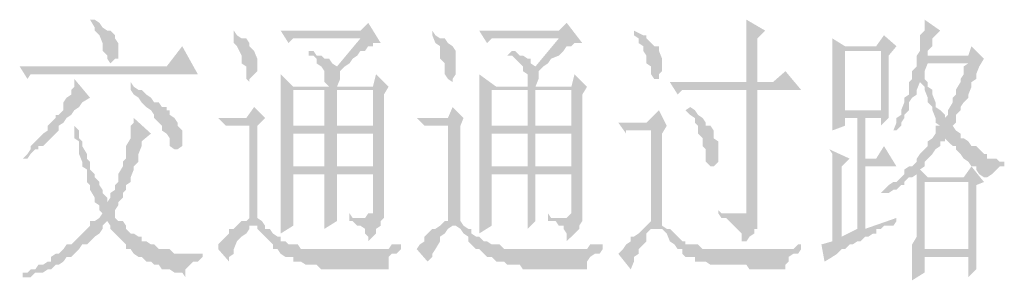
# Model space of a CAD drawing. Extents: x 584802 to 590718, y 3113578 to 3115743.
# Drawn here: x 588925 to 588941, y 3113654 to 3113658 of the extents above; entities that cross this region are included whole.
import ezdxf

# ---------------------------------------------------------------- set-up
doc = ezdxf.new("R2010")
doc.units = 0
doc.header["$LTSCALE"] = 0.5
doc.layers.add('PDF2_几何图形', color=7, linetype='CONTINUOUS')
doc.layers.add('PDF2_实体填充', color=7, linetype='CONTINUOUS')

msp = doc.modelspace()

# ---------------------------------------------------------------- hatches: boundary and pattern name
at = {"layer": 'PDF2_几何图形', "linetype": 'Continuous', "transparency": 33554687}
for points in [[(588926.604, 3113658.186), (588926.529, 3113658.186), (588926.604, 3113658.061), (588926.604, 3113658.011), (588926.679, 3113657.936), (588926.729, 3113657.811), (588926.729, 3113657.761), (588926.729, 3113657.686), (588926.804, 3113657.611), (588926.804, 3113657.561), (588926.854, 3113657.486), (588926.929, 3113657.561), (588926.979, 3113657.561), (588926.979, 3113657.686), (588926.979, 3113657.761), (588926.979, 3113657.811), (588926.929, 3113657.886), (588926.929, 3113657.936), (588926.854, 3113658.011), (588926.804, 3113658.011), (588926.729, 3113658.061), (588926.679, 3113658.136)], [(588937.031, 3113658.186), (588937.031, 3113658.186), (588937.031, 3113658.136), (588937.031, 3113658.061), (588937.031, 3113658.011), (588937.031, 3113657.936), (588937.031, 3113657.811), (588937.031, 3113657.761), (588937.031, 3113657.611), (588937.031, 3113657.561), (588937.031, 3113657.436), (588937.031, 3113657.311), (588937.031, 3113657.186), (588937.206, 3113657.186), (588937.206, 3113657.886), (588937.331, 3113658.011)], [(588939.882, 3113658.186), (588939.882, 3113658.186), (588939.882, 3113658.136), (588939.882, 3113658.011), (588939.807, 3113657.936), (588939.807, 3113657.886), (588939.807, 3113657.761), (588939.807, 3113657.686), (588939.757, 3113657.611), (588939.757, 3113657.486), (588940.582, 3113657.486), (588940.507, 3113657.436), (588940.507, 3113657.311), (588940.457, 3113657.236), (588940.457, 3113657.186), (588940.382, 3113657.061), (588940.382, 3113656.986), (588940.332, 3113656.936), (588940.332, 3113656.861), (588940.257, 3113656.736), (588940.257, 3113656.661), (588940.207, 3113656.611), (588940.382, 3113656.536), (588940.382, 3113656.661), (588940.457, 3113656.736), (588940.457, 3113656.786), (588940.507, 3113656.861), (588940.582, 3113656.936), (588940.582, 3113656.986), (588940.632, 3113657.111), (588940.632, 3113657.186), (588940.707, 3113657.236), (588940.707, 3113657.311), (588940.757, 3113657.436), (588940.832, 3113657.561), (588939.932, 3113657.611), (588939.932, 3113657.686), (588940.007, 3113657.761), (588940.007, 3113657.886), (588940.132, 3113658.011)], [(588930.98, 3113658.136), (588930.855, 3113658.011), (588929.579, 3113658.011), (588930.855, 3113657.886), (588930.48, 3113657.436), (588930.229, 3113657.436), (588930.279, 3113657.361), (588930.279, 3113657.311), (588930.279, 3113657.186), (588930.354, 3113657.111), (588929.779, 3113657.111), (588930.48, 3113657.111), (588930.53, 3113657.236), (588930.53, 3113657.311), (588930.53, 3113657.361), (588930.605, 3113657.436), (588930.68, 3113657.486), (588930.73, 3113657.561), (588930.805, 3113657.611), (588930.855, 3113657.686), (588930.93, 3113657.686), (588930.98, 3113657.761), (588931.055, 3113657.761), (588931.055, 3113657.811), (588931.105, 3113657.811), (588931.18, 3113657.811)], [(588934.155, 3113658.136), (588934.03, 3113658.011), (588932.755, 3113658.011), (588934.03, 3113657.886), (588933.655, 3113657.436), (588933.455, 3113657.436), (588933.455, 3113657.361), (588933.53, 3113657.311), (588933.53, 3113657.186), (588933.53, 3113657.111), (588933.03, 3113657.111), (588933.655, 3113657.111), (588933.705, 3113657.236), (588933.705, 3113657.311), (588933.705, 3113657.361), (588933.78, 3113657.436), (588933.855, 3113657.486), (588933.905, 3113657.561), (588934.03, 3113657.611), (588934.105, 3113657.686), (588934.155, 3113657.761), (588934.23, 3113657.761), (588934.28, 3113657.811), (588934.355, 3113657.811), (588934.405, 3113657.811)], [(588928.829, 3113658.011), (588928.829, 3113657.936), (588928.829, 3113657.811), (588928.879, 3113657.761), (588928.954, 3113657.611), (588928.954, 3113657.561), (588928.954, 3113657.486), (588929.029, 3113657.436), (588929.029, 3113657.361), (588929.029, 3113657.311), (588929.029, 3113657.236), (588929.079, 3113657.186), (588929.079, 3113657.236), (588929.154, 3113657.311), (588929.204, 3113657.361), (588929.204, 3113657.486), (588929.204, 3113657.561), (588929.154, 3113657.686), (588929.079, 3113657.761), (588929.079, 3113657.811), (588929.029, 3113657.886), (588928.954, 3113657.886), (588928.879, 3113657.936)], [(588929.579, 3113658.011), (588929.704, 3113657.811), (588929.779, 3113657.886), (588929.854, 3113657.886), (588929.904, 3113657.886), (588929.979, 3113657.886), (588930.029, 3113657.886), (588930.855, 3113657.886)], [(588932.005, 3113658.011), (588932.005, 3113657.936), (588932.055, 3113657.811), (588932.13, 3113657.761), (588932.13, 3113657.611), (588932.13, 3113657.561), (588932.205, 3113657.486), (588932.205, 3113657.436), (588932.205, 3113657.361), (588932.205, 3113657.311), (588932.255, 3113657.236), (588932.33, 3113657.186), (588932.33, 3113657.236), (588932.38, 3113657.311), (588932.38, 3113657.361), (588932.38, 3113657.486), (588932.38, 3113657.561), (588932.38, 3113657.686), (588932.33, 3113657.761), (588932.255, 3113657.811), (588932.205, 3113657.886), (588932.13, 3113657.886), (588932.055, 3113657.936)], [(588932.755, 3113658.011), (588932.88, 3113657.811), (588932.955, 3113657.886), (588933.03, 3113657.886), (588933.08, 3113657.886), (588933.155, 3113657.886), (588933.205, 3113657.886), (588934.03, 3113657.886)], [(588935.231, 3113658.011), (588935.231, 3113657.936), (588935.306, 3113657.886), (588935.306, 3113657.811), (588935.381, 3113657.761), (588935.381, 3113657.686), (588935.431, 3113657.611), (588935.431, 3113657.486), (588935.506, 3113657.436), (588935.506, 3113657.311), (588935.556, 3113657.236), (588935.631, 3113657.236), (588935.631, 3113657.311), (588935.681, 3113657.361), (588935.681, 3113657.486), (588935.681, 3113657.561), (588935.631, 3113657.686), (588935.631, 3113657.761), (588935.556, 3113657.761), (588935.506, 3113657.811), (588935.431, 3113657.886), (588935.431, 3113657.936), (588935.381, 3113657.936)], [(588938.406, 3113657.886), (588938.406, 3113657.886), (588938.406, 3113657.811), (588938.406, 3113657.686), (588939.182, 3113657.686), (588939.182, 3113656.736), (588938.607, 3113656.736), (588939.307, 3113656.736), (588939.307, 3113656.786), (588939.307, 3113656.861), (588939.307, 3113656.936), (588939.307, 3113657.061), (588939.307, 3113657.111), (588939.307, 3113657.236), (588939.307, 3113657.361), (588939.307, 3113657.486), (588939.307, 3113657.611), (588939.432, 3113657.761), (588938.607, 3113657.761)], [(588928.004, 3113657.761), (588927.754, 3113657.436), (588925.403, 3113657.436), (588925.528, 3113657.236), (588925.578, 3113657.311), (588925.653, 3113657.311), (588925.703, 3113657.311), (588925.778, 3113657.311), (588925.853, 3113657.311), (588928.254, 3113657.311)], [(588930.029, 3113657.686), (588930.029, 3113657.611), (588930.104, 3113657.611), (588930.154, 3113657.561), (588930.154, 3113657.486), (588930.229, 3113657.436), (588930.48, 3113657.436), (588930.404, 3113657.486), (588930.354, 3113657.561), (588930.279, 3113657.561), (588930.229, 3113657.611), (588930.154, 3113657.611), (588930.104, 3113657.686)], [(588933.28, 3113657.686), (588933.205, 3113657.611), (588933.28, 3113657.611), (588933.33, 3113657.561), (588933.405, 3113657.486), (588933.455, 3113657.436), (588933.655, 3113657.436), (588933.58, 3113657.486), (588933.58, 3113657.561), (588933.53, 3113657.561), (588933.455, 3113657.611), (588933.405, 3113657.611), (588933.33, 3113657.686)], [(588938.406, 3113657.686), (588938.406, 3113657.611), (588938.406, 3113657.486), (588938.406, 3113657.436), (588938.406, 3113657.311), (588938.406, 3113657.236), (588938.406, 3113657.111), (588938.406, 3113657.061), (588938.406, 3113656.936), (588938.406, 3113656.861), (588938.406, 3113656.786), (588938.406, 3113656.661), (588938.406, 3113656.611), (588938.406, 3113656.486), (588938.406, 3113656.411), (588938.607, 3113656.486), (588938.607, 3113656.611), (588938.807, 3113656.611), (588939.307, 3113656.661), (588939.307, 3113656.736), (588938.607, 3113656.736), (588938.607, 3113657.686), (588939.182, 3113657.686)], [(588939.757, 3113657.486), (588939.757, 3113657.436), (588939.682, 3113657.361), (588939.682, 3113657.236), (588939.807, 3113657.236), (588939.807, 3113657.186), (588939.882, 3113657.111), (588939.882, 3113657.061), (588939.932, 3113656.936), (588939.932, 3113656.861), (588940.007, 3113656.786), (588940.007, 3113656.736), (588940.057, 3113656.611), (588940.057, 3113656.536), (588940.132, 3113656.486), (588940.057, 3113656.486), (588940.057, 3113656.361), (588940.007, 3113656.286), (588940.207, 3113656.286), (588940.257, 3113656.236), (588940.332, 3113656.161), (588940.382, 3113656.161), (588940.382, 3113656.11), (588940.457, 3113656.035), (588940.507, 3113655.96), (588940.582, 3113655.91), (588940.632, 3113655.835), (588940.707, 3113655.835), (588940.707, 3113655.785), (588940.757, 3113655.71), (588940.832, 3113655.66), (588940.882, 3113655.66), (588940.957, 3113655.71), (588941.032, 3113655.785), (588941.082, 3113655.835), (588941.157, 3113655.835), (588941.157, 3113655.91), (588941.082, 3113655.91), (588941.032, 3113655.96), (588940.957, 3113655.96), (588940.882, 3113655.96), (588940.882, 3113656.035), (588940.832, 3113656.035), (588940.757, 3113656.11), (588940.707, 3113656.161), (588940.632, 3113656.161), (588940.582, 3113656.236), (588940.507, 3113656.286), (588940.457, 3113656.286), (588940.457, 3113656.361), (588940.382, 3113656.411), (588940.332, 3113656.486), (588940.382, 3113656.536), (588940.207, 3113656.611), (588940.207, 3113656.661), (588940.132, 3113656.736), (588940.057, 3113656.786), (588940.057, 3113656.861), (588940.007, 3113656.986), (588940.007, 3113657.061), (588939.932, 3113657.111), (588939.932, 3113657.186), (588939.882, 3113657.236), (588939.882, 3113657.361), (588939.932, 3113657.486), (588940.582, 3113657.486)], [(588929.579, 3113657.311), (588929.579, 3113657.311), (588929.579, 3113657.236), (588929.579, 3113657.111), (588929.579, 3113657.061), (588930.279, 3113657.061), (588931.055, 3113657.061), (588931.055, 3113656.486), (588930.48, 3113656.486), (588930.279, 3113656.486), (588929.779, 3113656.486), (588929.579, 3113656.411), (588930.279, 3113656.361), (588931.055, 3113656.361), (588931.055, 3113655.835), (588930.48, 3113655.835), (588929.579, 3113655.835), (588930.279, 3113655.71), (588931.055, 3113655.71), (588931.055, 3113655.21), (588931.055, 3113655.085), (588930.98, 3113655.085), (588930.93, 3113655.01), (588931.23, 3113655.01), (588931.23, 3113655.085), (588931.23, 3113656.986), (588931.305, 3113657.111), (588930.48, 3113657.111), (588929.779, 3113657.111)], [(588932.755, 3113657.311), (588932.755, 3113657.311), (588932.755, 3113657.236), (588932.755, 3113657.111), (588932.755, 3113657.061), (588933.53, 3113657.061), (588934.23, 3113657.061), (588934.23, 3113656.486), (588933.655, 3113656.486), (588933.53, 3113656.486), (588932.955, 3113656.486), (588932.755, 3113656.411), (588933.53, 3113656.361), (588934.23, 3113656.361), (588934.23, 3113655.835), (588933.655, 3113655.835), (588932.755, 3113655.835), (588933.53, 3113655.71), (588934.23, 3113655.71), (588934.23, 3113655.21), (588934.23, 3113655.085), (588934.155, 3113655.01), (588934.405, 3113655.01), (588934.405, 3113655.085), (588934.405, 3113656.986), (588934.481, 3113657.111), (588933.655, 3113657.111), (588933.03, 3113657.111)], [(588937.656, 3113657.361), (588937.456, 3113657.186), (588937.206, 3113657.186), (588937.031, 3113657.186), (588935.806, 3113657.186), (588935.931, 3113656.986), (588936.006, 3113657.061), (588936.056, 3113657.061), (588936.131, 3113657.061), (588936.206, 3113657.061), (588937.031, 3113657.061), (588937.206, 3113657.061), (588937.906, 3113657.061)], [(588926.278, 3113657.236), (588926.278, 3113657.186), (588926.278, 3113657.111), (588926.228, 3113657.061), (588926.228, 3113656.986), (588926.153, 3113656.936), (588926.103, 3113656.861), (588926.103, 3113656.736), (588926.028, 3113656.661), (588925.978, 3113656.661), (588925.978, 3113656.611), (588925.903, 3113656.536), (588925.853, 3113656.486), (588925.853, 3113656.411), (588925.778, 3113656.361), (588925.703, 3113656.286), (588925.653, 3113656.236), (588925.578, 3113656.161), (588925.578, 3113656.11), (588925.528, 3113656.035), (588925.453, 3113655.96), (588925.528, 3113655.96), (588925.578, 3113656.035), (588925.653, 3113656.11), (588925.703, 3113656.11), (588925.703, 3113656.161), (588925.778, 3113656.161), (588925.853, 3113656.236), (588925.903, 3113656.286), (588925.978, 3113656.361), (588926.028, 3113656.411), (588926.028, 3113656.486), (588926.103, 3113656.536), (588926.153, 3113656.611), (588926.228, 3113656.661), (588926.278, 3113656.736), (588926.353, 3113656.786), (588926.403, 3113656.861), (588926.529, 3113656.936)], [(588927.179, 3113657.186), (588927.179, 3113657.111), (588927.179, 3113657.061), (588927.229, 3113656.986), (588927.304, 3113656.936), (588927.354, 3113656.861), (588927.429, 3113656.786), (588927.504, 3113656.736), (588927.554, 3113656.661), (588927.554, 3113656.611), (588927.629, 3113656.536), (588927.679, 3113656.486), (588927.679, 3113656.411), (588927.754, 3113656.361), (588927.804, 3113656.286), (588927.804, 3113656.236), (588927.804, 3113656.161), (588927.879, 3113656.11), (588927.929, 3113656.11), (588928.004, 3113656.161), (588928.004, 3113656.286), (588928.004, 3113656.361), (588928.004, 3113656.411), (588927.929, 3113656.486), (588927.929, 3113656.536), (588927.879, 3113656.611), (588927.804, 3113656.661), (588927.804, 3113656.736), (588927.754, 3113656.736), (588927.754, 3113656.786), (588927.679, 3113656.786), (588927.629, 3113656.861), (588927.554, 3113656.861), (588927.504, 3113656.936), (588927.429, 3113656.986), (588927.354, 3113657.061), (588927.304, 3113657.061), (588927.229, 3113657.111)], [(588939.682, 3113657.236), (588939.632, 3113657.186), (588939.632, 3113657.111), (588939.632, 3113656.986), (588939.557, 3113656.936), (588939.557, 3113656.861), (588939.507, 3113656.736), (588939.507, 3113656.661), (588939.432, 3113656.611), (588939.432, 3113656.536), (588939.382, 3113656.411), (588939.432, 3113656.411), (588939.507, 3113656.486), (588939.507, 3113656.536), (588939.557, 3113656.611), (588939.557, 3113656.661), (588939.632, 3113656.736), (588939.632, 3113656.861), (588939.682, 3113656.936), (588939.757, 3113656.986), (588939.757, 3113657.061), (588939.807, 3113657.186), (588939.807, 3113657.236)], [(588929.579, 3113657.061), (588929.579, 3113656.986), (588929.579, 3113656.936), (588929.579, 3113656.786), (588929.579, 3113656.736), (588929.579, 3113656.611), (588929.579, 3113656.536), (588929.579, 3113656.411), (588929.779, 3113656.486), (588929.779, 3113657.061), (588930.279, 3113657.061)], [(588930.279, 3113657.061), (588930.279, 3113656.486), (588930.48, 3113656.486), (588930.48, 3113657.061), (588931.055, 3113657.061)], [(588932.755, 3113657.061), (588932.755, 3113656.986), (588932.755, 3113656.936), (588932.755, 3113656.786), (588932.755, 3113656.736), (588932.755, 3113656.611), (588932.755, 3113656.536), (588932.755, 3113656.411), (588932.955, 3113656.486), (588932.955, 3113657.061), (588933.53, 3113657.061)], [(588933.53, 3113657.061), (588933.53, 3113656.486), (588933.655, 3113656.486), (588933.655, 3113657.061), (588934.23, 3113657.061)], [(588937.206, 3113657.061), (588937.031, 3113657.061), (588937.031, 3113655.21), (588937.031, 3113655.135), (588937.031, 3113655.085), (588936.956, 3113655.085), (588936.581, 3113655.085), (588936.631, 3113655.01), (588936.706, 3113655.01), (588936.756, 3113654.96), (588936.831, 3113654.885), (588936.881, 3113654.835), (588936.956, 3113654.76), (588936.956, 3113654.71), (588936.956, 3113654.635), (588937.031, 3113654.635), (588937.081, 3113654.71), (588937.156, 3113654.76), (588937.156, 3113654.835), (588937.206, 3113654.835), (588937.206, 3113654.96), (588937.206, 3113655.01), (588937.206, 3113655.135)], [(588929.154, 3113656.786), (588929.029, 3113656.611), (588928.579, 3113656.611), (588928.704, 3113656.486), (588928.754, 3113656.486), (588928.829, 3113656.486), (588928.879, 3113656.486), (588928.954, 3113656.486), (588929.079, 3113656.486), (588929.329, 3113656.611)], [(588932.33, 3113656.786), (588932.255, 3113656.611), (588931.755, 3113656.611), (588931.88, 3113656.486), (588931.93, 3113656.486), (588932.005, 3113656.486), (588932.055, 3113656.486), (588932.13, 3113656.486), (588932.205, 3113656.486), (588932.255, 3113656.486), (588932.505, 3113656.611)], [(588936.131, 3113656.786), (588936.056, 3113656.736), (588936.131, 3113656.661), (588936.206, 3113656.611), (588936.206, 3113656.536), (588936.256, 3113656.486), (588936.256, 3113656.361), (588936.331, 3113656.286), (588936.331, 3113656.236), (588936.331, 3113656.161), (588936.381, 3113656.11), (588936.381, 3113656.035), (588936.381, 3113655.91), (588936.456, 3113655.835), (588936.506, 3113655.835), (588936.581, 3113655.91), (588936.581, 3113655.96), (588936.581, 3113656.11), (588936.581, 3113656.161), (588936.581, 3113656.236), (588936.506, 3113656.286), (588936.506, 3113656.411), (588936.456, 3113656.486), (588936.381, 3113656.486), (588936.381, 3113656.536), (588936.331, 3113656.611), (588936.256, 3113656.661), (588936.206, 3113656.736)], [(588927.229, 3113656.611), (588927.229, 3113656.536), (588927.179, 3113656.486), (588927.179, 3113656.361), (588927.179, 3113656.286), (588927.104, 3113656.161), (588927.104, 3113656.11), (588927.104, 3113655.96), (588927.054, 3113655.91), (588927.054, 3113655.835), (588926.979, 3113655.71), (588926.979, 3113655.66), (588926.979, 3113655.585), (588926.929, 3113655.535), (588926.929, 3113655.46), (588926.854, 3113655.41), (588926.854, 3113655.335), (588926.804, 3113655.26), (588926.979, 3113655.26), (588927.054, 3113655.335), (588927.054, 3113655.41), (588927.104, 3113655.46), (588927.104, 3113655.535), (588927.179, 3113655.585), (588927.179, 3113655.66), (588927.229, 3113655.785), (588927.229, 3113655.835), (588927.304, 3113655.91), (588927.304, 3113656.035), (588927.354, 3113656.161), (588927.354, 3113656.236), (588927.504, 3113656.361)], [(588929.329, 3113656.611), (588929.079, 3113656.486), (588929.079, 3113655.01), (588929.029, 3113654.96), (588928.954, 3113654.96), (588928.879, 3113654.885), (588928.829, 3113654.835), (588928.754, 3113654.835), (588928.754, 3113654.76), (588928.704, 3113654.71), (588928.629, 3113654.635), (588928.579, 3113654.585), (588928.579, 3113654.51), (588928.754, 3113654.31), (588928.754, 3113654.385), (588928.829, 3113654.435), (588928.829, 3113654.51), (588928.879, 3113654.635), (588928.954, 3113654.71), (588929.029, 3113654.76), (588929.079, 3113654.835), (588929.079, 3113654.885), (588929.154, 3113654.885), (588929.329, 3113654.885), (588929.279, 3113654.96), (588929.204, 3113655.01), (588929.204, 3113656.486)], [(588932.505, 3113656.611), (588932.255, 3113656.486), (588932.255, 3113655.01), (588932.255, 3113654.96), (588932.205, 3113654.96), (588932.13, 3113654.885), (588932.055, 3113654.835), (588932.005, 3113654.835), (588931.93, 3113654.76), (588931.88, 3113654.71), (588931.88, 3113654.635), (588931.805, 3113654.585), (588931.755, 3113654.51), (588931.93, 3113654.31), (588932.005, 3113654.385), (588932.005, 3113654.435), (588932.055, 3113654.51), (588932.13, 3113654.635), (588932.13, 3113654.71), (588932.205, 3113654.76), (588932.255, 3113654.835), (588932.33, 3113654.885), (588932.505, 3113654.885), (588932.455, 3113654.96), (588932.455, 3113655.01), (588932.455, 3113656.486)], [(588935.631, 3113656.736), (588935.431, 3113656.536), (588934.981, 3113656.536), (588935.106, 3113656.361), (588935.106, 3113656.411), (588935.181, 3113656.411), (588935.231, 3113656.411), (588935.306, 3113656.411), (588935.381, 3113656.411), (588935.506, 3113656.411), (588935.756, 3113656.486)], [(588938.807, 3113656.611), (588938.807, 3113654.835), (588938.556, 3113654.71), (588938.932, 3113654.71), (588938.982, 3113654.71), (588939.057, 3113654.76), (588939.107, 3113654.76), (588939.107, 3113654.835), (588939.182, 3113654.835), (588938.932, 3113654.835), (588938.932, 3113655.835), (588939.432, 3113655.835), (588938.932, 3113655.96), (588938.932, 3113656.611), (588939.182, 3113656.611)], [(588939.307, 3113656.661), (588938.807, 3113656.611), (588939.182, 3113656.611), (588939.182, 3113656.486), (588939.307, 3113656.611)], [(588926.278, 3113656.486), (588926.278, 3113656.486), (588926.278, 3113656.411), (588926.278, 3113656.286), (588926.353, 3113656.236), (588926.353, 3113656.11), (588926.353, 3113656.035), (588926.403, 3113655.91), (588926.403, 3113655.835), (588926.479, 3113655.785), (588926.479, 3113655.66), (588926.479, 3113655.585), (588926.529, 3113655.535), (588926.529, 3113655.46), (588926.604, 3113655.335), (588926.604, 3113655.26), (588926.679, 3113655.21), (588926.679, 3113655.135), (588926.729, 3113655.085), (588926.679, 3113655.01), (588926.604, 3113654.96), (588926.804, 3113654.96), (588926.854, 3113654.885), (588926.854, 3113654.835), (588926.929, 3113654.76), (588926.979, 3113654.71), (588927.054, 3113654.635), (588927.104, 3113654.585), (588927.104, 3113654.51), (588927.179, 3113654.51), (588927.229, 3113654.435), (588927.304, 3113654.385), (588928.179, 3113654.435), (588928.129, 3113654.435), (588928.054, 3113654.435), (588928.004, 3113654.435), (588927.929, 3113654.435), (588927.879, 3113654.435), (588927.804, 3113654.51), (588927.754, 3113654.51), (588927.679, 3113654.51), (588927.629, 3113654.51), (588927.554, 3113654.585), (588927.504, 3113654.585), (588927.429, 3113654.635), (588927.354, 3113654.635), (588927.354, 3113654.71), (588927.304, 3113654.71), (588927.229, 3113654.76), (588927.179, 3113654.76), (588927.104, 3113654.835), (588927.104, 3113654.885), (588927.054, 3113654.96), (588926.979, 3113654.96), (588926.929, 3113655.01), (588926.929, 3113655.085), (588926.929, 3113655.135), (588926.979, 3113655.21), (588926.979, 3113655.26), (588926.804, 3113655.26), (588926.804, 3113655.335), (588926.729, 3113655.41), (588926.729, 3113655.46), (588926.679, 3113655.535), (588926.679, 3113655.585), (588926.604, 3113655.66), (588926.604, 3113655.71), (588926.529, 3113655.785), (588926.529, 3113655.91), (588926.479, 3113655.96), (588926.479, 3113656.035), (588926.403, 3113656.161), (588926.403, 3113656.236), (588926.353, 3113656.286), (588926.353, 3113656.411)], [(588935.756, 3113656.486), (588935.506, 3113656.411), (588935.506, 3113654.96), (588935.431, 3113654.885), (588935.631, 3113654.835), (588935.681, 3113654.835), (588935.756, 3113654.76), (588935.806, 3113654.635), (588935.881, 3113654.585), (588935.931, 3113654.51), (588936.006, 3113654.51), (588937.031, 3113654.51), (588936.956, 3113654.51), (588936.881, 3113654.51), (588936.831, 3113654.51), (588936.756, 3113654.51), (588936.706, 3113654.51), (588936.631, 3113654.51), (588936.506, 3113654.51), (588936.456, 3113654.51), (588936.381, 3113654.51), (588936.331, 3113654.51), (588936.256, 3113654.585), (588936.206, 3113654.585), (588936.131, 3113654.585), (588936.056, 3113654.585), (588936.056, 3113654.635), (588936.006, 3113654.635), (588935.931, 3113654.71), (588935.881, 3113654.76), (588935.806, 3113654.835), (588935.756, 3113654.835), (588935.681, 3113654.885), (588935.681, 3113654.96), (588935.681, 3113656.361)], [(588929.579, 3113656.411), (588929.579, 3113656.286), (588929.579, 3113656.236), (588929.579, 3113656.11), (588929.579, 3113656.035), (588929.579, 3113655.91), (588929.579, 3113655.835), (588930.48, 3113655.835), (588929.779, 3113655.835), (588929.779, 3113656.361), (588930.279, 3113656.361)], [(588930.279, 3113656.361), (588930.279, 3113655.835), (588929.779, 3113655.835), (588930.48, 3113655.835), (588930.48, 3113656.361), (588931.055, 3113656.361)], [(588932.755, 3113656.411), (588932.755, 3113656.286), (588932.755, 3113656.236), (588932.755, 3113656.11), (588932.755, 3113656.035), (588932.755, 3113655.91), (588932.755, 3113655.835), (588933.655, 3113655.835), (588932.955, 3113655.835), (588932.955, 3113656.361), (588933.53, 3113656.361)], [(588933.53, 3113656.361), (588933.53, 3113655.835), (588932.955, 3113655.835), (588933.655, 3113655.835), (588933.655, 3113656.361), (588934.23, 3113656.361)], [(588940.007, 3113656.286), (588939.932, 3113656.236), (588939.932, 3113656.161), (588939.882, 3113656.11), (588939.807, 3113656.035), (588939.757, 3113655.96), (588939.757, 3113655.91), (588939.682, 3113655.835), (588939.632, 3113655.835), (588939.557, 3113655.785), (588939.757, 3113655.71), (588939.757, 3113655.66), (588939.932, 3113655.66), (588939.807, 3113655.785), (588939.882, 3113655.835), (588939.882, 3113655.91), (588939.932, 3113655.96), (588940.007, 3113656.035), (588940.057, 3113656.11), (588940.132, 3113656.161), (588940.132, 3113656.236), (588940.207, 3113656.236), (588940.207, 3113656.286)], [(588938.356, 3113656.11), (588938.356, 3113656.11), (588938.406, 3113656.035), (588938.406, 3113655.96), (588938.406, 3113655.91), (588938.406, 3113655.835), (588938.406, 3113655.71), (588938.406, 3113655.66), (588938.406, 3113655.585), (588938.406, 3113655.46), (588938.406, 3113655.41), (588938.406, 3113655.26), (588938.406, 3113655.135), (588938.406, 3113655.01), (588938.406, 3113654.885), (588938.406, 3113654.76), (588938.406, 3113654.635), (588938.231, 3113654.585), (588938.281, 3113654.31), (588938.406, 3113654.385), (588938.481, 3113654.435), (588938.556, 3113654.51), (588938.607, 3113654.51), (588938.682, 3113654.585), (588938.732, 3113654.585), (588938.807, 3113654.635), (588938.857, 3113654.635), (588938.932, 3113654.71), (588938.556, 3113654.71), (588938.556, 3113655.835), (588938.682, 3113655.96)], [(588929.579, 3113655.835), (588929.579, 3113655.71), (588929.579, 3113655.585), (588929.579, 3113655.535), (588929.579, 3113655.41), (588929.579, 3113655.335), (588929.579, 3113655.21), (588929.579, 3113655.135), (588929.579, 3113655.085), (588929.579, 3113654.96), (588929.579, 3113654.885), (588929.579, 3113654.835), (588929.579, 3113654.76), (588929.779, 3113654.885), (588929.779, 3113655.71), (588930.279, 3113655.71)], [(588932.755, 3113655.835), (588932.755, 3113655.71), (588932.755, 3113655.585), (588932.755, 3113655.535), (588932.755, 3113655.41), (588932.755, 3113655.335), (588932.755, 3113655.21), (588932.755, 3113655.135), (588932.755, 3113655.085), (588932.755, 3113654.96), (588932.755, 3113654.885), (588932.755, 3113654.835), (588932.755, 3113654.76), (588932.955, 3113654.885), (588932.955, 3113655.71), (588933.53, 3113655.71)], [(588940.632, 3113655.835), (588940.507, 3113655.66), (588939.932, 3113655.66), (588939.757, 3113655.66), (588939.757, 3113655.535), (588939.757, 3113655.41), (588939.757, 3113655.26), (588939.757, 3113655.135), (588939.757, 3113655.085), (588939.757, 3113654.96), (588939.757, 3113654.885), (588939.757, 3113654.76), (588939.757, 3113654.71), (588939.682, 3113654.585), (588939.682, 3113654.51), (588939.882, 3113654.51), (588939.882, 3113655.585), (588940.582, 3113655.585), (588940.832, 3113655.585)], [(588930.279, 3113655.71), (588930.279, 3113654.835), (588930.48, 3113654.96), (588930.48, 3113655.71), (588931.055, 3113655.71)], [(588933.53, 3113655.71), (588933.53, 3113654.835), (588933.655, 3113654.96), (588933.655, 3113655.71), (588934.23, 3113655.71)], [(588939.557, 3113655.785), (588939.557, 3113655.71), (588939.507, 3113655.66), (588939.432, 3113655.585), (588939.382, 3113655.585), (588939.307, 3113655.535), (588939.232, 3113655.46), (588939.182, 3113655.41), (588939.232, 3113655.41), (588939.307, 3113655.41), (588939.382, 3113655.46), (588939.432, 3113655.46), (588939.507, 3113655.535), (588939.557, 3113655.535), (588939.557, 3113655.585), (588939.632, 3113655.66), (588939.682, 3113655.66), (588939.757, 3113655.71)], [(588940.832, 3113655.585), (588940.582, 3113655.585), (588940.582, 3113654.51), (588939.882, 3113654.51), (588939.682, 3113654.51), (588939.682, 3113654.435), (588940.582, 3113654.385), (588940.582, 3113654.06), (588940.707, 3113654.185), (588940.707, 3113654.31), (588940.707, 3113654.385), (588940.707, 3113654.435), (588940.707, 3113654.51), (588940.707, 3113654.635), (588940.707, 3113654.71), (588940.707, 3113654.835), (588940.707, 3113654.885), (588940.707, 3113655.01), (588940.707, 3113655.085), (588940.707, 3113655.21), (588940.707, 3113655.26), (588940.707, 3113655.41), (588940.707, 3113655.535)], [(588930.68, 3113655.085), (588930.68, 3113654.96), (588930.73, 3113654.96), (588930.805, 3113654.885), (588930.855, 3113654.885), (588930.93, 3113654.835), (588930.93, 3113654.76), (588930.98, 3113654.71), (588930.98, 3113654.635), (588931.055, 3113654.71), (588931.105, 3113654.76), (588931.105, 3113654.835), (588931.18, 3113654.885), (588931.18, 3113654.96), (588931.23, 3113655.01), (588930.93, 3113655.01), (588930.855, 3113655.01), (588930.805, 3113655.01), (588930.73, 3113655.01)], [(588933.855, 3113655.085), (588933.855, 3113654.96), (588933.98, 3113654.96), (588934.03, 3113654.885), (588934.105, 3113654.885), (588934.105, 3113654.835), (588934.155, 3113654.76), (588934.155, 3113654.71), (588934.155, 3113654.635), (588934.23, 3113654.71), (588934.28, 3113654.76), (588934.355, 3113654.835), (588934.355, 3113654.885), (588934.405, 3113654.96), (588934.405, 3113655.01), (588934.155, 3113655.01), (588934.105, 3113655.01), (588934.03, 3113655.01), (588933.905, 3113655.01)], [(588936.581, 3113655.135), (588936.581, 3113655.085), (588936.956, 3113655.085), (588936.881, 3113655.085), (588936.831, 3113655.085), (588936.756, 3113655.085), (588936.631, 3113655.085)], [(588926.604, 3113654.96), (588926.529, 3113654.96), (588926.529, 3113654.885), (588926.479, 3113654.835), (588926.403, 3113654.76), (588926.353, 3113654.71), (588926.278, 3113654.635), (588926.228, 3113654.585), (588926.153, 3113654.585), (588926.103, 3113654.51), (588926.028, 3113654.435), (588925.978, 3113654.435), (588925.903, 3113654.385), (588925.903, 3113654.31), (588925.853, 3113654.31), (588925.778, 3113654.26), (588925.703, 3113654.26), (588925.653, 3113654.185), (588925.578, 3113654.185), (588925.528, 3113654.135), (588925.453, 3113654.135), (588925.453, 3113654.06), (588925.528, 3113654.06), (588925.578, 3113654.06), (588925.653, 3113654.135), (588925.703, 3113654.135), (588925.778, 3113654.135), (588925.853, 3113654.185), (588925.903, 3113654.185), (588925.978, 3113654.26), (588926.028, 3113654.26), (588926.103, 3113654.31), (588926.153, 3113654.385), (588926.228, 3113654.385), (588926.278, 3113654.435), (588926.353, 3113654.51), (588926.403, 3113654.585), (588926.479, 3113654.585), (588926.529, 3113654.635), (588926.604, 3113654.71), (588926.679, 3113654.76), (588926.729, 3113654.835), (588926.729, 3113654.885), (588926.804, 3113654.96)], [(588929.329, 3113654.885), (588929.154, 3113654.885), (588929.204, 3113654.885), (588929.204, 3113654.835), (588929.279, 3113654.76), (588929.329, 3113654.71), (588929.404, 3113654.635), (588929.454, 3113654.585), (588929.454, 3113654.51), (588929.529, 3113654.51), (588930.605, 3113654.51), (588930.53, 3113654.51), (588930.48, 3113654.51), (588930.404, 3113654.51), (588930.354, 3113654.51), (588930.279, 3113654.51), (588930.229, 3113654.51), (588930.154, 3113654.51), (588930.029, 3113654.51), (588929.979, 3113654.51), (588929.904, 3113654.51), (588929.854, 3113654.585), (588929.779, 3113654.585), (588929.704, 3113654.585), (588929.654, 3113654.635), (588929.579, 3113654.635), (588929.579, 3113654.71), (588929.529, 3113654.71), (588929.454, 3113654.76), (588929.404, 3113654.835), (588929.329, 3113654.835)], [(588932.505, 3113654.885), (588932.33, 3113654.885), (588932.38, 3113654.885), (588932.455, 3113654.835), (588932.505, 3113654.76), (588932.58, 3113654.71), (588932.58, 3113654.635), (588932.63, 3113654.585), (588932.705, 3113654.51), (588932.755, 3113654.51), (588933.78, 3113654.51), (588933.705, 3113654.51), (588933.655, 3113654.51), (588933.58, 3113654.51), (588933.53, 3113654.51), (588933.405, 3113654.51), (588933.33, 3113654.51), (588933.28, 3113654.51), (588933.205, 3113654.51), (588933.155, 3113654.51), (588933.08, 3113654.585), (588933.03, 3113654.585), (588932.955, 3113654.585), (588932.88, 3113654.635), (588932.83, 3113654.635), (588932.755, 3113654.71), (588932.705, 3113654.71), (588932.63, 3113654.76), (588932.63, 3113654.835), (588932.58, 3113654.835)], [(588935.431, 3113654.885), (588935.381, 3113654.835), (588935.306, 3113654.76), (588935.231, 3113654.71), (588935.181, 3113654.71), (588935.181, 3113654.635), (588935.106, 3113654.585), (588935.056, 3113654.51), (588934.981, 3113654.435), (588935.181, 3113654.185), (588935.231, 3113654.31), (588935.231, 3113654.385), (588935.306, 3113654.435), (588935.306, 3113654.51), (588935.381, 3113654.585), (588935.431, 3113654.635), (588935.431, 3113654.76), (588935.506, 3113654.835), (588935.556, 3113654.835), (588935.631, 3113654.835)], [(588939.432, 3113655.01), (588938.932, 3113654.835), (588939.182, 3113654.835), (588939.232, 3113654.885), (588939.307, 3113654.885), (588939.382, 3113654.885), (588939.432, 3113654.96)], [(588931.505, 3113654.585), (588931.505, 3113654.585), (588931.43, 3113654.585), (588931.355, 3113654.585), (588931.305, 3113654.51), (588931.23, 3113654.51), (588931.18, 3113654.51), (588931.105, 3113654.51), (588931.055, 3113654.51), (588930.98, 3113654.51), (588930.93, 3113654.51), (588930.855, 3113654.51), (588930.805, 3113654.51), (588930.73, 3113654.51), (588930.68, 3113654.51), (588930.605, 3113654.51), (588929.529, 3113654.51), (588929.579, 3113654.435), (588929.654, 3113654.385), (588929.704, 3113654.385), (588929.779, 3113654.385), (588929.779, 3113654.31), (588929.854, 3113654.31), (588929.904, 3113654.31), (588929.979, 3113654.26), (588930.029, 3113654.26), (588930.104, 3113654.26), (588930.154, 3113654.26), (588930.229, 3113654.185), (588930.354, 3113654.185), (588930.404, 3113654.185), (588930.48, 3113654.185), (588930.53, 3113654.185), (588930.605, 3113654.185), (588930.68, 3113654.185), (588930.73, 3113654.185), (588930.805, 3113654.185), (588930.855, 3113654.185), (588930.93, 3113654.185), (588930.98, 3113654.185), (588931.055, 3113654.185), (588931.105, 3113654.185), (588931.18, 3113654.185), (588931.305, 3113654.185), (588931.305, 3113654.26), (588931.305, 3113654.31), (588931.305, 3113654.385), (588931.355, 3113654.435), (588931.43, 3113654.435), (588931.505, 3113654.51)], [(588934.731, 3113654.585), (588934.731, 3113654.585), (588934.681, 3113654.585), (588934.531, 3113654.585), (588934.481, 3113654.51), (588934.405, 3113654.51), (588934.355, 3113654.51), (588934.28, 3113654.51), (588934.23, 3113654.51), (588934.155, 3113654.51), (588934.105, 3113654.51), (588934.03, 3113654.51), (588933.98, 3113654.51), (588933.905, 3113654.51), (588933.855, 3113654.51), (588933.78, 3113654.51), (588932.755, 3113654.51), (588932.83, 3113654.435), (588932.88, 3113654.385), (588932.955, 3113654.385), (588933.03, 3113654.31), (588933.08, 3113654.31), (588933.155, 3113654.31), (588933.205, 3113654.26), (588933.28, 3113654.26), (588933.33, 3113654.26), (588933.405, 3113654.26), (588933.455, 3113654.185), (588933.53, 3113654.185), (588933.58, 3113654.185), (588933.655, 3113654.185), (588933.705, 3113654.185), (588933.78, 3113654.185), (588933.855, 3113654.185), (588933.905, 3113654.185), (588933.98, 3113654.185), (588934.03, 3113654.185), (588934.105, 3113654.185), (588934.155, 3113654.185), (588934.23, 3113654.185), (588934.355, 3113654.185), (588934.405, 3113654.185), (588934.481, 3113654.185), (588934.481, 3113654.26), (588934.481, 3113654.31), (588934.531, 3113654.385), (588934.606, 3113654.435), (588934.681, 3113654.435), (588934.731, 3113654.51)], [(588937.906, 3113654.585), (588937.906, 3113654.585), (588937.856, 3113654.585), (588937.781, 3113654.51), (588937.706, 3113654.51), (588937.656, 3113654.51), (588937.581, 3113654.51), (588937.531, 3113654.51), (588937.456, 3113654.51), (588937.406, 3113654.51), (588937.331, 3113654.51), (588937.281, 3113654.51), (588937.206, 3113654.51), (588937.156, 3113654.51), (588937.081, 3113654.51), (588937.031, 3113654.51), (588936.006, 3113654.51), (588936.006, 3113654.435), (588936.056, 3113654.385), (588936.131, 3113654.385), (588936.206, 3113654.385), (588936.206, 3113654.31), (588936.256, 3113654.31), (588936.331, 3113654.31), (588936.381, 3113654.31), (588936.456, 3113654.26), (588936.506, 3113654.26), (588936.581, 3113654.26), (588936.631, 3113654.26), (588936.756, 3113654.26), (588936.831, 3113654.26), (588936.881, 3113654.26), (588936.956, 3113654.26), (588937.031, 3113654.26), (588937.081, 3113654.185), (588937.156, 3113654.185), (588937.206, 3113654.185), (588937.281, 3113654.185), (588937.406, 3113654.185), (588937.456, 3113654.185), (588937.531, 3113654.185), (588937.581, 3113654.185), (588937.656, 3113654.185), (588937.656, 3113654.26), (588937.706, 3113654.31), (588937.706, 3113654.385), (588937.781, 3113654.435), (588937.856, 3113654.435), (588937.906, 3113654.51)], [(588928.329, 3113654.435), (588928.254, 3113654.435), (588928.179, 3113654.435), (588927.304, 3113654.385), (588927.354, 3113654.385), (588927.429, 3113654.31), (588927.504, 3113654.31), (588927.554, 3113654.26), (588927.629, 3113654.26), (588927.679, 3113654.185), (588927.754, 3113654.185), (588927.804, 3113654.185), (588927.879, 3113654.135), (588927.929, 3113654.135), (588928.004, 3113654.135), (588928.054, 3113654.06), (588928.054, 3113654.135), (588928.054, 3113654.185), (588928.129, 3113654.26), (588928.179, 3113654.31), (588928.254, 3113654.31), (588928.329, 3113654.385)], [(588939.682, 3113654.435), (588939.682, 3113654.31), (588939.682, 3113654.26), (588939.682, 3113654.185), (588939.682, 3113654.135), (588939.682, 3113654.06), (588939.682, 3113654.01), (588939.882, 3113654.135), (588939.882, 3113654.385), (588940.582, 3113654.385)]]:
    msp.add_hatch(color=7, dxfattribs=at).paths.add_polyline_path(points)

# ---------------------------------------------------------------- linework, layer by layer
at = {"layer": 'PDF2_实体填充', "color": 7, "linetype": 'Continuous', "lineweight": 0, "transparency": 33554687}
for points in [[(588939.232, 3113657.936), (588939.107, 3113657.761), (588939.432, 3113657.761), (588938.607, 3113657.761)], [(588940.632, 3113657.761), (588940.582, 3113657.611), (588940.832, 3113657.561), (588939.932, 3113657.611)], [(588931.105, 3113657.311), (588931.055, 3113657.111), (588931.305, 3113657.111), (588930.48, 3113657.111)], [(588934.28, 3113657.311), (588934.23, 3113657.111), (588934.481, 3113657.111), (588933.655, 3113657.111)], [(588939.232, 3113656.161), (588939.107, 3113655.96), (588939.432, 3113655.835), (588938.932, 3113655.96)]]:
    msp.add_solid(points, dxfattribs=at)

doc.saveas('drawing.dxf')
